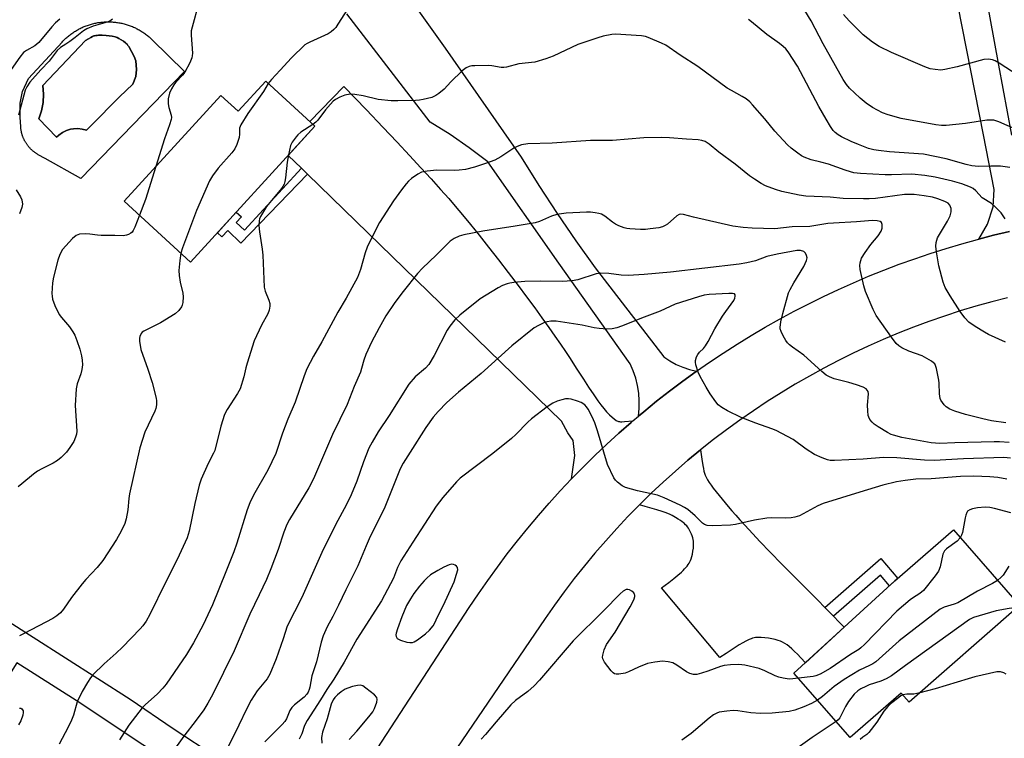
# Model space of a CAD drawing. Units: inches. Extents: x 1243770 to 1249770, y 573452 to 577452.
# Drawn here: x 1246948 to 1247244, y 577054 to 577271 of the extents above; entities that cross this region are included whole.
import ezdxf

# ---------------------------------------------------------------- set-up
doc = ezdxf.new("R2010")
doc.units = ezdxf.units.IN
doc.header["$MEASUREMENT"] = 0
for name, color, linetype in [('BLDG-Footprint', 5, 'Continuous'), ('CULTRL-Pad', 6, 'Continuous'), ('CULTRL-Swimming Pool in Ground', 4, 'Continuous'), ('TRANS-Driveway', 251, 'Continuous'), ('TRANS-Non Street Sidewalk', 7, 'Continuous'), ('TRANS-Road', 130, 'Continuous'), ('Undefined', 1, 'Continuous')]:
    doc.layers.add(name, color=color, linetype=linetype)

msp = doc.modelspace()

# ---------------------------------------------------------------- linework, layer by layer
at = {"layer": 'BLDG-Footprint'}
for points, elevation in [([(1247021.69, 577252.23), (1247036.51, 577238.67), (1246999.07, 577197.77), (1246979.04, 577216.11), (1247008.16, 577247.93), (1247013.38, 577243.15)], 729.62), ([(1247248.74, 577094.32), (1247215.51, 577065.27), (1247213.12, 577068), (1247197.77, 577054.58), (1247180.8, 577073.99), (1247211.23, 577101.75), (1247228.81, 577117.12)], 713.64)]:
    msp.add_lwpolyline(points, close=True, dxfattribs=dict(at, elevation=elevation))
at = {"layer": 'CULTRL-Pad'}
for points in [[(1246985.79, 577266.18, 0), (1246986.05, 577265.97, 0), (1246986.31, 577265.77, 0), (1246986.56, 577265.55, 0), (1246986.81, 577265.34, 0), (1246987.05, 577265.12, 0), (1246987.29, 577264.89, 0), (1246987.53, 577264.66, 0), (1246997.23, 577255.1, 0), (1246966.04, 577222.91, 0), (1246955.3, 577228.9, 0), (1246953.18, 577230.08, 0), (1246953.09, 577230.13, 0), (1246952.94, 577230.22, 0), (1246952.79, 577230.32, 0), (1246952.63, 577230.41, 0), (1246952.48, 577230.51, 0), (1246952.33, 577230.61, 0), (1246952.19, 577230.71, 0), (1246952.04, 577230.82, 0), (1246951.9, 577230.93, 0), (1246951.76, 577231.04, 0), (1246951.62, 577231.15, 0), (1246951.48, 577231.27, 0), (1246951.35, 577231.39, 0), (1246951.21, 577231.51, 0), (1246951.08, 577231.63, 0), (1246950.95, 577231.76, 0), (1246950.83, 577231.88, 0), (1246950.7, 577232.01, 0), (1246950.58, 577232.15, 0), (1246950.46, 577232.28, 0), (1246950.34, 577232.42, 0), (1246950.23, 577232.55, 0), (1246950.11, 577232.69, 0), (1246950, 577232.84, 0), (1246949.9, 577232.98, 0), (1246949.79, 577233.13, 0), (1246949.69, 577233.27, 0), (1246949.59, 577233.42, 0), (1246949.49, 577233.57, 0), (1246949.4, 577233.73, 0), (1246949.3, 577233.88, 0), (1246949.22, 577234.04, 0), (1246949.13, 577234.19, 0), (1246949.04, 577234.35, 0), (1246948.96, 577234.51, 0), (1246948.89, 577234.67, 0), (1246948.81, 577234.84, 0), (1246948.74, 577235, 0), (1246948.67, 577235.17, 0), (1246948.6, 577235.34, 0), (1246948.54, 577235.5, 0), (1246948.48, 577235.67, 0), (1246948.42, 577235.84, 0), (1246948.36, 577236.01, 0), (1246948.31, 577236.19, 0), (1246948.26, 577236.36, 0), (1246948.21, 577236.53, 0), (1246948.17, 577236.71, 0), (1246948.13, 577236.88, 0), (1246948.1, 577237.06, 0), (1246948.06, 577237.24, 0), (1246948.03, 577237.41, 0), (1246948, 577237.59, 0), (1246947.98, 577237.77, 0), (1246947.96, 577237.95, 0), (1246947.94, 577238.13, 0), (1246947.93, 577238.31, 0), (1246947.91, 577238.48, 0), (1246947.74, 577241.4, 0), (1246947.75, 577245.62, 0), (1246948.46, 577249.14, 0), (1246950.22, 577253.01, 0), (1246960.36, 577264.01, 0), (1246960.56, 577264.23, 0), (1246960.79, 577264.47, 0), (1246961.03, 577264.7, 0), (1246961.26, 577264.93, 0), (1246961.51, 577265.15, 0), (1246961.75, 577265.37, 0), (1246962, 577265.59, 0), (1246962.25, 577265.8, 0), (1246962.51, 577266.01, 0), (1246962.77, 577266.21, 0), (1246963.03, 577266.41, 0), (1246963.3, 577266.6, 0), (1246963.57, 577266.79, 0), (1246963.85, 577266.98, 0), (1246964.12, 577267.16, 0), (1246964.4, 577267.33, 0), (1246964.69, 577267.5, 0), (1246964.97, 577267.66, 0), (1246965.26, 577267.82, 0), (1246965.55, 577267.98, 0), (1246965.85, 577268.13, 0), (1246966.14, 577268.27, 0), (1246966.44, 577268.41, 0), (1246966.74, 577268.54, 0), (1246967.05, 577268.67, 0), (1246967.35, 577268.8, 0), (1246967.66, 577268.91, 0), (1246967.97, 577269.03, 0), (1246968.29, 577269.13, 0), (1246968.6, 577269.23, 0), (1246968.91, 577269.33, 0), (1246969.23, 577269.42, 0), (1246969.55, 577269.51, 0), (1246969.87, 577269.58, 0), (1246970.19, 577269.66, 0), (1246970.52, 577269.73, 0), (1246970.84, 577269.79, 0), (1246971.17, 577269.85, 0), (1246971.49, 577269.9, 0), (1246971.82, 577269.94, 0), (1246972.15, 577269.98, 0), (1246972.47, 577270.02, 0), (1246972.8, 577270.04, 0), (1246973.13, 577270.07, 0), (1246973.46, 577270.08, 0), (1246973.79, 577270.1, 0), (1246974.12, 577270.1, 0), (1246974.45, 577270.1, 0), (1246974.78, 577270.09, 0), (1246975.11, 577270.08, 0), (1246975.44, 577270.06, 0), (1246975.77, 577270.04, 0), (1246976.1, 577270.01, 0), (1246976.42, 577269.98, 0), (1246976.75, 577269.94, 0), (1246977.08, 577269.89, 0), (1246977.4, 577269.84, 0), (1246977.73, 577269.78, 0), (1246978.05, 577269.72, 0), (1246978.38, 577269.65, 0), (1246978.7, 577269.57, 0), (1246979.02, 577269.49, 0), (1246979.34, 577269.41, 0), (1246979.65, 577269.31, 0), (1246979.97, 577269.22, 0), (1246980.28, 577269.12, 0), (1246980.59, 577269.01, 0), (1246980.9, 577268.9, 0), (1246981.21, 577268.78, 0), (1246981.52, 577268.65, 0), (1246981.82, 577268.52, 0), (1246982.12, 577268.39, 0), (1246982.42, 577268.25, 0), (1246982.72, 577268.1, 0), (1246983.01, 577267.95, 0), (1246983.3, 577267.8, 0), (1246983.59, 577267.64, 0), (1246983.88, 577267.47, 0), (1246984.16, 577267.3, 0), (1246984.44, 577267.13, 0), (1246984.72, 577266.95, 0), (1246984.99, 577266.76, 0), (1246985.26, 577266.57, 0), (1246985.53, 577266.38, 0)], [(1246972.46, 577242.21, 0), (1246974.27, 577244.08, 0), (1246977.66, 577247.48, 0), (1246981.71, 577251.35, 0), (1246982.59, 577253.64, 0), (1246982.77, 577255.75, 0), (1246982.59, 577258.39, 0), (1246982.05, 577259.66, 0), (1246980.43, 577262.66, 0), (1246980.18, 577263.01, 0), (1246979.91, 577263.33, 0), (1246979.65, 577263.61, 0), (1246979.44, 577263.8, 0), (1246978.81, 577264.27, 0), (1246978.14, 577264.72, 0), (1246977.45, 577265.12, 0), (1246976.94, 577265.36, 0), (1246976.31, 577265.56, 0), (1246975.44, 577265.75, 0), (1246974.55, 577265.89, 0), (1246973.67, 577265.98, 0), (1246972.38, 577266.04, 0), (1246971.37, 577266.03, 0), (1246970.93, 577266.01, 0), (1246970.53, 577265.96, 0), (1246970.16, 577265.9, 0), (1246969.93, 577265.83, 0), (1246969.47, 577265.64, 0), (1246968.97, 577265.38, 0), (1246968.32, 577265, 0), (1246967.43, 577264.43, 0), (1246954.59, 577250.96, 0), (1246954.53, 577250.9, 0), (1246954.76, 577248.35, 0), (1246954.63, 577245.8, 0), (1246954.15, 577243.29, 0), (1246953.31, 577240.88, 0), (1246958.71, 577235.37, 0), (1246959.37, 577235.97, 0), (1246960.46, 577236.74, 0), (1246961.65, 577237.33, 0), (1246962.92, 577237.73, 0), (1246963.8, 577237.88, 0), (1246965.13, 577237.95, 0), (1246966.45, 577237.81, 0), (1246967.74, 577237.46, 0)]]:
    msp.add_polyline3d(points, close=True, dxfattribs=at)
at = {"layer": 'CULTRL-Swimming Pool in Ground'}
msp.add_lwpolyline([(1246972.46, 577242.21), (1246967.74, 577237.46), (1246966.45, 577237.81), (1246965.13, 577237.95), (1246963.8, 577237.88), (1246962.92, 577237.73), (1246961.65, 577237.33), (1246960.46, 577236.74), (1246959.37, 577235.97), (1246958.71, 577235.37), (1246953.31, 577240.88), (1246954.15, 577243.29), (1246954.63, 577245.8), (1246954.76, 577248.35), (1246954.53, 577250.9), (1246954.59, 577250.96), (1246967.43, 577264.43), (1246968.32, 577265), (1246968.97, 577265.38), (1246969.47, 577265.64), (1246969.93, 577265.83), (1246970.16, 577265.9), (1246970.53, 577265.96), (1246970.93, 577266.01), (1246971.37, 577266.03), (1246972.38, 577266.04), (1246973.67, 577265.98), (1246974.55, 577265.89), (1246975.44, 577265.75), (1246976.31, 577265.56), (1246976.94, 577265.36), (1246977.45, 577265.12), (1246978.14, 577264.72), (1246978.81, 577264.27), (1246979.44, 577263.8), (1246979.65, 577263.61), (1246979.91, 577263.33), (1246980.18, 577263.01), (1246980.43, 577262.66), (1246982.05, 577259.66), (1246982.59, 577258.39), (1246982.77, 577255.75), (1246982.59, 577253.64), (1246981.71, 577251.35), (1246977.66, 577247.48), (1246974.27, 577244.08)], close=True, dxfattribs=at)
at = {"layer": 'TRANS-Driveway'}
for points in [[(1247132.31, 577149.93), (1247131.8, 577149.5), (1247128.08, 577146.23), (1247124.41, 577142.89), (1247120.81, 577139.48), (1247117.28, 577136.01), (1247113.81, 577132.46), (1247114.79, 577139.49), (1247114.27, 577144.04), (1247112.7, 577146.32), (1247110.77, 577149.82), (1247034.29, 577224.18), (1247032.42, 577226), (1247028.45, 577229.86), (1247036.51, 577238.67), (1247034.97, 577240.08), (1247045.2, 577250.66), (1247052.01, 577243.55), (1247056.95, 577238.38), (1247061.24, 577233.86), (1247064.98, 577229.88), (1247068.46, 577226.15), (1247071.56, 577222.78), (1247074.38, 577219.66), (1247076.83, 577216.89), (1247078.79, 577214.61), (1247080.97, 577212.01), (1247083.35, 577209.11), (1247086, 577205.83), (1247088.82, 577202.28), (1247091.78, 577198.48), (1247094.75, 577194.61), (1247097.71, 577190.7), (1247100.29, 577187.26), (1247102.71, 577183.97), (1247104.89, 577180.97), (1247106.96, 577178.08), (1247108.78, 577175.49), (1247110.49, 577173.04), (1247111.99, 577170.82), (1247113.36, 577168.75), (1247115.22, 577165.86), (1247117.36, 577162.51), (1247118.95, 577160.07), (1247120.48, 577157.77), (1247121.76, 577155.97), (1247122.66, 577154.79), (1247123.54, 577153.7), (1247124.38, 577152.71), (1247125.26, 577151.77), (1247126.01, 577151.04), (1247126.62, 577150.51), (1247127.2, 577150.1), (1247127.46, 577149.94), (1247127.71, 577149.83), (1247127.96, 577149.76), (1247128.24, 577149.71), (1247128.55, 577149.69), (1247128.98, 577149.68), (1247129.77, 577149.72)], [(1247190.14, 577093.79), (1247190.84, 577093.08), (1247192.7, 577091.15), (1247194.43, 577089.35), (1247195.93, 577087.79), (1247184.24, 577077.12), (1247182.88, 577078.59), (1247181.84, 577079.68), (1247181.01, 577080.5), (1247180.2, 577081.27), (1247179.4, 577081.96), (1247178.72, 577082.5), (1247178.04, 577082.96), (1247177.39, 577083.33), (1247176.75, 577083.6), (1247176, 577083.85), (1247175.15, 577084.07), (1247174.14, 577084.29), (1247173.1, 577084.47), (1247171.98, 577084.63), (1247170.95, 577084.72), (1247170.09, 577084.76), (1247169.67, 577084.74), (1247169.25, 577084.69), (1247168.83, 577084.61), (1247168.31, 577084.47), (1247167.88, 577084.33), (1247167.35, 577084.12), (1247166.9, 577083.92), (1247166.35, 577083.65), (1247165.41, 577083.13), (1247164.33, 577082.47), (1247160.39, 577079.89), (1247158.52, 577078.72), (1247140.93, 577099.71), (1247143.1, 577101.32), (1247144.58, 577102.46), (1247145.85, 577103.49), (1247146.91, 577104.43), (1247147.4, 577104.9), (1247147.85, 577105.37), (1247148.28, 577105.84), (1247148.59, 577106.21), (1247148.94, 577106.68), (1247149.19, 577107.05), (1247149.47, 577107.52), (1247149.65, 577107.89), (1247149.87, 577108.44), (1247150.06, 577109.1), (1247150.23, 577109.84), (1247150.39, 577110.74), (1247150.51, 577111.66), (1247150.57, 577112.43), (1247150.58, 577113.14), (1247150.55, 577113.76), (1247150.47, 577114.22), (1247150.33, 577114.74), (1247150.15, 577115.29), (1247149.93, 577115.86), (1247149.68, 577116.42), (1247149.36, 577117.06), (1247149.04, 577117.63), (1247148.77, 577118.03), (1247148.51, 577118.35), (1247148.18, 577118.68), (1247147.7, 577119.1), (1247147.17, 577119.51), (1247146.6, 577119.91), (1247145.9, 577120.36), (1247145.11, 577120.85), (1247144.15, 577121.41), (1247143.5, 577121.75), (1247142.79, 577122.07), (1247142.04, 577122.37), (1247141.15, 577122.69), (1247139.48, 577123.2), (1247135.95, 577124.19), (1247134.28, 577124.68), (1247137.82, 577128.14), (1247141.43, 577131.53), (1247145.12, 577134.84), (1247148.87, 577138.07), (1247152.69, 577141.22), (1247153.05, 577138.38), (1247153.35, 577136.47), (1247153.52, 577135.59), (1247153.69, 577134.85), (1247153.87, 577134.18), (1247154.05, 577133.64), (1247154.33, 577133), (1247154.75, 577132.22), (1247155.27, 577131.4), (1247155.86, 577130.55), (1247156.5, 577129.69), (1247157.35, 577128.61), (1247161.03, 577124.15), (1247162.1, 577122.88), (1247163.25, 577121.56), (1247164.54, 577120.1), (1247167.3, 577117.09), (1247170.54, 577113.64), (1247173.68, 577110.39), (1247177.17, 577106.83), (1247180.79, 577103.18), (1247188.03, 577095.93)]]:
    msp.add_lwpolyline(points, close=True, dxfattribs=at)
msp.add_lwpolyline([(1247024.86, 577025.75), (1246964.64, 577065.7), (1246946.68, 577077.1), (1246936.84, 577061.58), (1246906.35, 577080.85), (1246907.2, 577082.1), (1246916.58, 577096.2), (1246922.66, 577105.33), (1246930.52, 577099.54), (1246933.31, 577097.49), (1246943, 577090.37), (1246951.61, 577084.86), (1246980.83, 577066.16), (1246993.83, 577057.35), (1247006.94, 577048.72)], dxfattribs=at)
at = {"layer": 'TRANS-Non Street Sidewalk'}
for points in [[(1247034.29, 577224.18), (1247014.19, 577203.5), (1247010.29, 577207.3), (1247008.43, 577205.38), (1247007.17, 577206.61), (1247012.83, 577212.79), (1247014.4, 577211.36), (1247012.83, 577209.64), (1247015.34, 577207.35), (1247032.42, 577226)], [(1247192.7, 577091.15), (1247190.84, 577093.08), (1247190.14, 577093.79), (1247206.93, 577108.46), (1247212.12, 577102.52), (1247211.23, 577101.75), (1247209.62, 577100.28), (1247206.83, 577103.48)]]:
    msp.add_lwpolyline(points, close=True, dxfattribs=at)
at = {"layer": 'TRANS-Road'}
for points in [[(1247245.75, 577206.95), (1247240.93, 577205.81), (1247236.53, 577204.68), (1247239.07, 577209.13), (1247240.83, 577214.4), (1247241.12, 577219.66), (1247237.9, 577236.04), (1247230.3, 577274.82), (1247222.1, 577311.08), (1247214.63, 577341.17), (1247213.87, 577344.25), (1247210.94, 577356.08), (1247212.25, 577356.39), (1247209.35, 577368.92), (1247217.93, 577370.36), (1247228.3, 577323.37), (1247229.92, 577321.29), (1247233.84, 577319.91), (1247239.14, 577320.14), (1247243.65, 577320.52), (1247244.83, 577321.11)], [(1247246.34, 577310.78), (1247242.18, 577309.84), (1247238.15, 577307.02), (1247235.46, 577302.32), (1247234.79, 577297.76), (1247236.94, 577286.75), (1247242.45, 577257.06), (1247246.35, 577235.95)], [(1247066.19, 577275.49), (1247075.73, 577262.16), (1247098.66, 577229.32), (1247103.95, 577220.8), (1247109.44, 577212.41), (1247115.11, 577204.14), (1247120.97, 577196.01), (1247141.58, 577169.21), (1247143.38, 577167.99), (1247145.3, 577166.94), (1247147.3, 577166.07), (1247149.36, 577165.38), (1247151.49, 577164.89), (1247151.31, 577164.77), (1247147.3, 577161.87), (1247143.34, 577158.88), (1247139.43, 577155.83), (1247135.59, 577152.7), (1247133.96, 577151.32), (1247134.19, 577153.63), (1247134.22, 577155.95), (1247134.06, 577158.26), (1247133.69, 577160.55), (1247133.13, 577162.8), (1247132.37, 577164.99), (1247131.43, 577167.11), (1247109.97, 577197.4), (1247088.59, 577227.92), (1247082.99, 577232.16), (1247077.2, 577236.13), (1247071.24, 577239.85), (1247046.14, 577272.54)], [(1247042.87, 577032.22), (1247083, 577093.72), (1247085.74, 577097.85), (1247088.57, 577101.92), (1247091.47, 577105.94), (1247094.44, 577109.91), (1247097.49, 577113.82), (1247100.62, 577117.67), (1247103.81, 577121.46), (1247107.07, 577125.19), (1247110.41, 577128.86), (1247113.81, 577132.46), (1247117.28, 577136.01), (1247120.81, 577139.48), (1247124.41, 577142.89), (1247128.08, 577146.23), (1247131.8, 577149.5), (1247132.31, 577149.93), (1247133.96, 577151.32), (1247135.59, 577152.7), (1247139.43, 577155.83), (1247143.34, 577158.88), (1247147.3, 577161.87), (1247151.31, 577164.77), (1247151.49, 577164.89), (1247155.38, 577167.6), (1247159.5, 577170.36), (1247163.68, 577173.03), (1247167.9, 577175.63), (1247172.17, 577178.15), (1247176.49, 577180.59), (1247180.85, 577182.94), (1247185.26, 577185.21), (1247189.7, 577187.4), (1247194.19, 577189.51), (1247198.71, 577191.53), (1247203.28, 577193.47), (1247207.88, 577195.31), (1247212.51, 577197.08), (1247217.17, 577198.75), (1247221.87, 577200.34), (1247226.6, 577201.84), (1247231.35, 577203.26), (1247236.13, 577204.57), (1247236.53, 577204.68), (1247240.93, 577205.81), (1247245.75, 577206.95)], [(1247245.15, 577187.03), (1247240.35, 577185.8), (1247235.58, 577184.47), (1247230.84, 577183.04), (1247226.12, 577181.51), (1247221.45, 577179.89), (1247216.8, 577178.16), (1247212.2, 577176.34), (1247207.63, 577174.42), (1247203.11, 577172.41), (1247198.62, 577170.31), (1247194.18, 577168.11), (1247189.79, 577165.82), (1247185.45, 577163.43), (1247181.16, 577160.96), (1247176.92, 577158.4), (1247172.74, 577155.75), (1247168.61, 577153.01), (1247164.54, 577150.19), (1247160.53, 577147.28), (1247156.58, 577144.29), (1247152.69, 577141.22), (1247148.87, 577138.07), (1247145.12, 577134.84), (1247141.43, 577131.53), (1247137.82, 577128.14), (1247134.28, 577124.68), (1247130.81, 577121.15), (1247127.41, 577117.54), (1247124.09, 577113.87), (1247120.85, 577110.12), (1247117.69, 577106.31), (1247114.6, 577102.44), (1247111.6, 577098.5), (1247108.68, 577094.49), (1247105.85, 577090.43), (1247041.86, 576996.56)]]:
    msp.add_lwpolyline(points, dxfattribs=at)
at = {"layer": 'Undefined'}
for points, elevation in [([(1247001.78, 577276.65), (1246999.27, 577267.43), (1246999.2, 577266.05), (1246999.61, 577260.65), (1246999.57, 577259.81), (1246999.46, 577259.26), (1246998.79, 577257.7), (1246997.29, 577254.92), (1246996.62, 577254), (1246994.66, 577251.93), (1246993.97, 577251.08), (1246993.27, 577249.93), (1246992.73, 577248.58), (1246992.29, 577246.89), (1246992.27, 577245.45), (1246992.47, 577244.33), (1246993.25, 577242.03), (1246993.32, 577241.28), (1246993.26, 577240.73), (1246992.76, 577239.08), (1246991.23, 577234.89), (1246988.6, 577226.56)], 732), ([(1247247.54, 577237.77), (1247242.55, 577240.03), (1247241.04, 577240.45), (1247240.27, 577240.52), (1247238.87, 577240.45), (1247232.43, 577239.52), (1247226.63, 577238.93), (1247225.24, 577238.9), (1247223.5, 577239.12), (1247213.14, 577240.98), (1247209.14, 577242.07), (1247207.47, 577242.67), (1247204.46, 577244.27), (1247202.57, 577245.64), (1247200.75, 577247.14), (1247199.01, 577248.72), (1247197.53, 577250.15), (1247196.66, 577251.18), (1247195.64, 577252.74), (1247189.64, 577263.46), (1247186.02, 577270.36), (1247182.15, 577276.65)], 732), ([(1247046.28, 577273.89), (1247043.46, 577269.37), (1247042.77, 577268.41), (1247042.22, 577267.82), (1247041.42, 577267.1), (1247040.51, 577266.48), (1247034.95, 577264.02), (1247034.2, 577263.62), (1247033.49, 577263.12), (1247029.44, 577259.29), (1247026.09, 577255.54), (1247023.46, 577252.73), (1247022.47, 577251.52)], 730), ([(1246959.64, 577270.9), (1246958.42, 577269.79), (1246957.27, 577268.54), (1246953.35, 577263.91), (1246952.12, 577262.91), (1246949.64, 577261.49), (1246948.75, 577260.82), (1246947.66, 577259.48), (1246944.3, 577254.7)], 736), ([(1246975.59, 577270.94), (1246974.7, 577270.31), (1246973.94, 577269.95), (1246969.72, 577268.81), (1246967.82, 577268), (1246966.83, 577267.38), (1246964.33, 577265.36), (1246962.71, 577264.17), (1246961.52, 577263.38), (1246959.84, 577262.41), (1246958.89, 577261.49), (1246956.46, 577258.28), (1246953.95, 577255.67), (1246950.68, 577251.96), (1246949.73, 577250.56), (1246949.26, 577249.55), (1246947.23, 577242.01)], 734), ([(1247245.83, 577226.24), (1247243.03, 577226.59), (1247240.13, 577226.68), (1247236.36, 577226.58), (1247234.4, 577226.76), (1247232.68, 577227.15), (1247226.63, 577228.85), (1247219.82, 577230.23), (1247209.53, 577231), (1247206.27, 577231.33), (1247204.89, 577231.57), (1247203.3, 577232), (1247200.24, 577233.12), (1247198.06, 577234.02), (1247195.1, 577235.42), (1247194.1, 577236.02), (1247193.23, 577236.74), (1247192.65, 577237.37), (1247191.83, 577238.56), (1247190.46, 577240.8), (1247188.33, 577244.65), (1247181.91, 577256.79), (1247179.03, 577261.09), (1247178.33, 577261.93), (1247177.58, 577262.67), (1247176.48, 577263.56), (1247172.62, 577266.28), (1247168.03, 577270.12), (1247167.13, 577270.8)], 730), ([(1247254.05, 577250.23), (1247242.64, 577257.61), (1247241.37, 577258.35), (1247240.56, 577258.69), (1247239.41, 577258.9), (1247238.01, 577258.74), (1247229.99, 577256.54), (1247226.21, 577255.7), (1247225.04, 577255.59), (1247223.29, 577255.71), (1247221.85, 577255.96), (1247220.23, 577256.54), (1247210.15, 577260.85), (1247206.45, 577262.68), (1247204.48, 577264.02), (1247201.65, 577266.22), (1247197.38, 577270.4), (1247195.71, 577272.29)], 734), ([(1247244.4, 577210.81), (1247243.2, 577212.57), (1247241.37, 577214.43), (1247240.26, 577215.37), (1247237.52, 577217.15), (1247235.59, 577219.2), (1247234.73, 577219.88), (1247234.01, 577220.3), (1247231.32, 577221.3), (1247228.55, 577222.16), (1247223.34, 577223.33), (1247220.24, 577223.86), (1247216.31, 577224.18), (1247210.19, 577223.98), (1247208.25, 577223.98), (1247200.81, 577224.43), (1247198.87, 577224.66), (1247197.81, 577224.91), (1247196.18, 577225.41), (1247191.17, 577227.24), (1247188.9, 577227.89), (1247185.99, 577228.58), (1247183.86, 577229.34), (1247183.11, 577229.72), (1247181.94, 577230.52), (1247179.92, 577232.09), (1247178.85, 577233.07), (1247175.05, 577237.14), (1247171.98, 577240.87), (1247168.31, 577245.15), (1247167.48, 577246), (1247166.4, 577246.88), (1247165.22, 577247.66), (1247161.95, 577249.42), (1247160.7, 577250.17), (1247151.84, 577256.66), (1247146.49, 577260.07), (1247142.24, 577263.02), (1247140.94, 577263.69), (1247136.89, 577265.41), (1247136.06, 577265.67), (1247134.92, 577265.85), (1247127.03, 577266.36), (1247125.9, 577266.26), (1247123.38, 577265.8), (1247121.68, 577265.32), (1247115.73, 577263.23), (1247108.25, 577259.79), (1247106.08, 577258.95), (1247102.76, 577258), (1247097.91, 577257.48), (1247094.2, 577256.41), (1247093.38, 577256.31), (1247092.56, 577256.34), (1247089.82, 577256.82), (1247088.69, 577256.93), (1247084.64, 577256.87), (1247083.79, 577256.81), (1247082.98, 577256.65), (1247082.03, 577256.23), (1247080.87, 577255.32), (1247077.41, 577252.02), (1247075.4, 577249.8), (1247073.86, 577248.47), (1247072.92, 577247.91), (1247071.69, 577247.35), (1247069.16, 577246.68), (1247068.01, 577246.5), (1247066.83, 577246.43), (1247061.51, 577246.29), (1247059.47, 577246.33), (1247055.52, 577246.71), (1247051.05, 577247.8), (1247048.52, 577248.26), (1247047.15, 577248.3), (1247045.55, 577248.06), (1247043.97, 577247.41), (1247042.71, 577246.69), (1247042.03, 577246.16), (1247041.23, 577245.35), (1247039.73, 577243.61), (1247037.36, 577240.46), (1247036.74, 577239.86), (1247035.91, 577239.22)], 728), ([(1247022.47, 577251.52), (1247021, 577249.13), (1247016.33, 577242.51), (1247014.16, 577239.12), (1247013.83, 577238.11), (1247013.82, 577236.32), (1247013.68, 577235.3), (1247012.95, 577233.15), (1247012.34, 577231.87), (1247011.45, 577230.7), (1247007.33, 577226.04), (1247005.67, 577223.71), (1247004.76, 577222.25), (1247000.83, 577213.25), (1246996.59, 577202.07), (1246996.11, 577200.48)], 730), ([(1247035.91, 577239.22), (1247032.3, 577236.85), (1247031.41, 577236.09), (1247030.84, 577235.46), (1247029.7, 577233.84), (1247029.19, 577232.86), (1247028.57, 577230)], 728), ([(1247244.49, 577173.64), (1247239.44, 577175.96), (1247238.15, 577176.63), (1247235.36, 577178.31), (1247233.48, 577179.69), (1247232.29, 577180.96), (1247230.89, 577182.83), (1247227.84, 577187.55), (1247226.38, 577190.08), (1247225.77, 577191.75), (1247224.41, 577196.63), (1247223.69, 577200.88), (1247223.5, 577202.58), (1247223.61, 577203.69), (1247224.04, 577205.02), (1247227.09, 577210.06), (1247227.8, 577211.71), (1247228.14, 577212.84), (1247228.2, 577213.39), (1247228.13, 577213.91), (1247227.73, 577214.87), (1247227.21, 577215.45), (1247226.27, 577215.99), (1247224.16, 577216.83), (1247222.53, 577217.29), (1247220.04, 577217.74), (1247217, 577218.08), (1247215.36, 577218.15), (1247214.14, 577218.1), (1247205.33, 577216.88), (1247203.44, 577216.75), (1247201.75, 577216.75), (1247195.64, 577216.94), (1247191.72, 577217.31), (1247186.86, 577217.47), (1247184.33, 577217.64), (1247182.34, 577217.94), (1247177.19, 577218.98), (1247175.22, 577219.58), (1247172.19, 577220.75), (1247170.9, 577221.45), (1247168.89, 577222.71), (1247167.45, 577223.73), (1247163.11, 577227.24), (1247158.22, 577230.83), (1247155.24, 577233.28), (1247154.06, 577234.03), (1247153.1, 577234.41), (1247151.98, 577234.61), (1247148.44, 577234.8), (1247143.27, 577235.21), (1247141.03, 577235.26), (1247135.62, 577235.18), (1247126.19, 577234.34), (1247119.55, 577234.33), (1247107.99, 577233.6), (1247100.67, 577233.41), (1247098.74, 577233.01), (1247097.41, 577232.57), (1247096.41, 577232.02), (1247092.5, 577229.47), (1247090.68, 577228.45), (1247087.91, 577227.41), (1247084.56, 577226.34), (1247081.83, 577225.68), (1247079.95, 577225.42), (1247078.53, 577225.36), (1247073.22, 577225.43), (1247070.28, 577225.16), (1247068.57, 577224.81), (1247067.55, 577224.26), (1247065.63, 577222.89), (1247064.73, 577222.13), (1247063.98, 577221.32), (1247062.59, 577219.55), (1247060.17, 577216.21), (1247055.96, 577209.67), (1247054.83, 577207.58), (1247052.24, 577202.26), (1247051.68, 577200.59), (1247050.28, 577195.49), (1247049.3, 577193.15), (1247045.94, 577186.91), (1247043.43, 577182.7), (1247038.62, 577173.73), (1247036.13, 577169.46), (1247034.11, 577165.66), (1247033.26, 577163.54), (1247030.57, 577155.58), (1247028.4, 577150.42), (1247026.77, 577146.29), (1247024.73, 577140.14), (1247022.32, 577135.08), (1247017.99, 577127.56), (1247016.86, 577125.28), (1247016.06, 577123.16), (1247012.95, 577113.1), (1247012.04, 577110.49), (1247009.68, 577104.47), (1247005.66, 577094.59), (1247002.81, 577088.54), (1246999.91, 577083.12), (1246997.81, 577079.6), (1246991.66, 577070.66), (1246990.73, 577069.46), (1246989.1, 577067.74), (1246988.14, 577066.83), (1246985.45, 577064.58), (1246984.44, 577063.51), (1246980.45, 577058.33), (1246977.7, 577053.86)], 726), ([(1247028.57, 577230), (1247028.16, 577227.82), (1247027.67, 577223.09), (1247027.46, 577222), (1247027.22, 577221.23), (1247026.84, 577220.52), (1247026.4, 577219.91), (1247021.92, 577214.45), (1247020.14, 577211.51), (1247019.8, 577210.74), (1247019.67, 577210.21), (1247019.64, 577208.82), (1247019.8, 577206.84), (1247020.64, 577201.6), (1247020.85, 577199.84), (1247021.27, 577190.17), (1247021.53, 577188.95), (1247022.61, 577186.33), (1247022.95, 577185.28), (1247022.98, 577184.44), (1247022.75, 577183.31), (1247022.35, 577182.22), (1247020.4, 577178.74), (1247018.18, 577174.07), (1247016.08, 577167.34), (1247015.7, 577165.92), (1247015.14, 577163.24), (1247013.99, 577159.64), (1247013.24, 577158.15), (1247010.13, 577153.35), (1247009.29, 577151.83), (1247008.17, 577148.38), (1247006.33, 577141.03), (1247006, 577140.24), (1247004.33, 577137.08), (1247002.24, 577132.42), (1247001.69, 577130.6), (1247000.37, 577125.09), (1246998.64, 577116.75), (1246997.99, 577114.72), (1246995.03, 577108.23), (1246991.53, 577101.28), (1246986.82, 577091.62), (1246985.65, 577089.6), (1246984.63, 577088.23), (1246983.86, 577087.34), (1246978.53, 577081.85), (1246976.69, 577080.05), (1246973.05, 577076.8), (1246969.66, 577073.52), (1246968.95, 577072.61), (1246967.98, 577071.16), (1246966.38, 577068.44), (1246964.95, 577065.39), (1246963.78, 577061.38), (1246963.16, 577059.8), (1246962.19, 577057.75), (1246959.47, 577052.64)], 728), ([(1246988.6, 577226.56), (1246985.44, 577216.56), (1246983.66, 577211.88)], 732), ([(1246946.54, 577219.52), (1246947.8, 577217.45), (1246948.25, 577216.48), (1246948.43, 577215.22), (1246948.26, 577214.16), (1246947.53, 577212.29)], 734), ([(1246983.66, 577211.88), (1246982.3, 577208.29), (1246981.8, 577207.25), (1246981.48, 577206.8), (1246981.07, 577206.43), (1246980.33, 577206.02), (1246979.8, 577205.82), (1246978.73, 577205.69), (1246976.23, 577205.8), (1246972.17, 577205.74), (1246971.02, 577205.84), (1246968.73, 577206.2), (1246967.31, 577206.25), (1246965.65, 577206.13), (1246965.13, 577206), (1246964.64, 577205.77), (1246963.54, 577204.82), (1246960.5, 577201.5), (1246959.64, 577199.99), (1246959.03, 577198.35), (1246957.79, 577193.22), (1246957.46, 577191.5), (1246957.26, 577188.31), (1246957.32, 577187.45), (1246957.48, 577186.61), (1246958.21, 577184.67), (1246959.47, 577181.99), (1246960.14, 577181.06), (1246962.6, 577178.24), (1246963.6, 577176.79), (1246964.17, 577175.77), (1246964.82, 577174.1), (1246965.68, 577171.54), (1246966.19, 577169.51), (1246966.41, 577168.18), (1246966.46, 577166.79), (1246966.32, 577165.46), (1246965.96, 577164.14), (1246964.91, 577161.05), (1246964.64, 577159.6), (1246964.34, 577154.54), (1246964.76, 577146.8), (1246964.65, 577145.92), (1246964.44, 577145.07), (1246963.86, 577143.71), (1246962.73, 577141.95), (1246961.65, 577140.53), (1246960.05, 577138.9), (1246958.97, 577137.98), (1246957.7, 577137.25), (1246954.26, 577135.53), (1246952.98, 577134.77), (1246951.78, 577133.91), (1246948.25, 577130.94), (1246947.1, 577130.11)], 732), ([(1247244.66, 577149.36), (1247240.28, 577149.97), (1247237.69, 577150.56), (1247232.44, 577151.91), (1247229.28, 577152.83), (1247227.77, 577153.48), (1247226.64, 577154.2), (1247226.03, 577154.8), (1247225.49, 577155.47), (1247225.05, 577156.19), (1247224.85, 577156.71), (1247224.64, 577158.11), (1247224.53, 577161.33), (1247224.44, 577162.22), (1247223.74, 577165.75), (1247223.48, 577166.58), (1247223.22, 577167.07), (1247222.86, 577167.46), (1247222.19, 577167.94), (1247219.43, 577169.48), (1247215.44, 577170.95), (1247213.28, 577171.89), (1247212.38, 577172.52), (1247211.6, 577173.27), (1247210.17, 577175.1), (1247205.58, 577181.63), (1247204.66, 577183.47), (1247202.34, 577188.9), (1247201.85, 577190.61), (1247200.74, 577195.55), (1247200.62, 577196.7), (1247200.72, 577197.54), (1247201.16, 577198.9), (1247202.2, 577200.65), (1247203.92, 577203.04), (1247206.18, 577205.65), (1247207.11, 577207.11), (1247207.34, 577207.93), (1247207.36, 577209.03), (1247207.12, 577209.7), (1247206.78, 577209.94), (1247205.83, 577210.19), (1247204.47, 577210.28), (1247199.63, 577209.85), (1247192.66, 577209.52), (1247190.96, 577209.34), (1247185.57, 577208.51), (1247180.25, 577208.37), (1247175, 577207.79), (1247168.17, 577207.95), (1247165.55, 577208.14), (1247162.41, 577208.55), (1247150.55, 577211.23), (1247147.53, 577212.09), (1247146.76, 577212.19), (1247146.22, 577212.09), (1247145.5, 577211.71), (1247142.75, 577209.22), (1247142.03, 577208.73), (1247141.24, 577208.35), (1247140.12, 577208.09), (1247137.53, 577207.74), (1247136.09, 577207.59), (1247134.61, 577207.58), (1247131.35, 577207.74), (1247130.47, 577207.86), (1247129.66, 577208.08), (1247128.08, 577208.67), (1247127.06, 577209.16), (1247126.11, 577209.81), (1247123.81, 577211.6), (1247122.83, 577212.18), (1247122.03, 577212.43), (1247120.91, 577212.63), (1247119.48, 577212.78), (1247118.35, 577212.78), (1247112.2, 577212.44), (1247109.38, 577212.13), (1247107.78, 577211.61), (1247104.19, 577209.97), (1247102.86, 577209.53), (1247096.84, 577208.52), (1247087.05, 577207.09), (1247081.39, 577205.93), (1247080, 577205.56), (1247078.47, 577204.81), (1247077.27, 577204.04), (1247076.6, 577203.5), (1247073.04, 577199.79), (1247068.93, 577195.96), (1247067.36, 577194.34), (1247063.05, 577188.88), (1247060.6, 577185.57), (1247057.92, 577181.56), (1247055.86, 577177.96), (1247053.56, 577173.61), (1247051.8, 577169.88), (1247051.2, 577168.21), (1247050.57, 577165.72), (1247050.22, 577164.64), (1247048.32, 577160.25), (1247046.18, 577154.91), (1247041.79, 577145.83), (1247036.05, 577132.47), (1247034.68, 577129.81), (1247028.85, 577120.22), (1247028.08, 577118.78), (1247027.17, 577116.41), (1247025.45, 577111.18), (1247023.24, 577105.41), (1247021.92, 577102.21), (1247019.75, 577097.54), (1247016.9, 577091.7), (1247012.18, 577080.66), (1247005.74, 577067.66), (1247004.23, 577064.9), (1247003.03, 577062.94), (1247000.76, 577059.79), (1246997.03, 577054.99), (1246993.23, 577049.7)], 724), ([(1246996.11, 577200.48), (1246995.78, 577198.2), (1246995.53, 577195.22), (1246995.63, 577193.75), (1246995.91, 577191.7), (1246996.69, 577188.42), (1246996.87, 577187.27), (1246996.74, 577185.63), (1246996.54, 577184.83), (1246996.32, 577184.32), (1246995.49, 577183.15), (1246994.38, 577182.19), (1246990.05, 577179.5), (1246984.97, 577176.95), (1246984.5, 577176.63), (1246984.15, 577176.25), (1246983.74, 577175.38), (1246983.68, 577174.84), (1246983.71, 577173.99), (1246984.11, 577171.41), (1246986.19, 577165.56), (1246987.44, 577161.48), (1246988.67, 577156.78), (1246988.81, 577155.94), (1246988.79, 577154.8), (1246988.61, 577153.68), (1246988.34, 577152.9), (1246985.3, 577146.51), (1246983.75, 577141.83), (1246980.71, 577127.95), (1246980.48, 577126.55), (1246980.12, 577123.13), (1246979.65, 577120.41), (1246979.23, 577119.07), (1246978.2, 577116.72), (1246976.75, 577114.24), (1246972.61, 577107.87), (1246970.96, 577105.81), (1246967.51, 577102.16), (1246966.37, 577100.84), (1246963.2, 577096.76), (1246960.79, 577093.22), (1246959.87, 577092.16), (1246958.79, 577091.26), (1246957.61, 577090.45), (1246948.92, 577085.89), (1246947.58, 577085.26)], 730), ([(1247245.61, 577143.43), (1247242.67, 577143.61), (1247241.06, 577143.62), (1247229.27, 577143.38), (1247224.76, 577143.16), (1247223.39, 577143.21), (1247222.11, 577143.37), (1247213.33, 577144.94), (1247210.83, 577145.59), (1247210.03, 577145.89), (1247208.97, 577146.44), (1247206.15, 577148.15), (1247204.92, 577148.99), (1247204.33, 577149.55), (1247203.69, 577150.39), (1247203.34, 577151.08), (1247203.19, 577151.6), (1247203.02, 577152.97), (1247202.96, 577154.64), (1247203.28, 577158.04), (1247203.12, 577158.8), (1247202.57, 577159.56), (1247201.64, 577160.12), (1247199.66, 577160.81), (1247197.36, 577161.49), (1247192.86, 577162.62), (1247191.5, 577163.16), (1247190.5, 577163.72), (1247189.17, 577164.82), (1247183.75, 577169.75), (1247180.32, 577172.13), (1247179.44, 577172.85), (1247178.88, 577173.43), (1247178.38, 577174.1), (1247177.53, 577175.57), (1247176.91, 577176.84), (1247176.67, 577177.62), (1247176.63, 577178.06), (1247176.84, 577179.74), (1247177.44, 577182.29), (1247179.18, 577188.52), (1247179.64, 577189.54), (1247180.73, 577191.5), (1247183.76, 577196.41), (1247184.62, 577198.21), (1247184.73, 577198.99), (1247184.58, 577199.74), (1247184.27, 577200.43), (1247183.76, 577200.94), (1247182.76, 577201.24), (1247181.62, 577201.25), (1247175.77, 577200.17), (1247172.62, 577199.42), (1247169.18, 577198.17), (1247166.57, 577197.53), (1247164.34, 577197.12), (1247143.6, 577194.76), (1247135.65, 577194.04), (1247130.87, 577193.72), (1247128.74, 577193.82), (1247125, 577194.35), (1247122.66, 577194.44), (1247121.23, 577194.19), (1247115.67, 577192.46), (1247114.02, 577192.1), (1247110.98, 577191.94), (1247104.49, 577192.02), (1247099.69, 577191.86), (1247096.41, 577191.62), (1247095.24, 577191.45), (1247094.39, 577191.22), (1247093.03, 577190.69), (1247091.71, 577190.02), (1247086.31, 577186.7), (1247080.13, 577181.78), (1247078.67, 577180.39), (1247077.1, 577178.41), (1247076.31, 577177.24), (1247072.39, 577169.67), (1247070.78, 577166.88), (1247069.86, 577165.84), (1247066.69, 577163.25), (1247064.8, 577160.98), (1247058.85, 577151.55), (1247055.53, 577146.61), (1247053.71, 577143.55), (1247052.79, 577141.71), (1247051.18, 577137.6), (1247049.17, 577131.74), (1247047.44, 577127.69), (1247046.06, 577124.81), (1247042.73, 577118.68), (1247038.55, 577110.34), (1247032.52, 577096.8), (1247028.2, 577088.08), (1247026.98, 577084.36), (1247024.84, 577078.28), (1247022.98, 577073.64), (1247022.13, 577072.27), (1247019.15, 577068.62), (1247017.3, 577065.84), (1247015.88, 577063.15), (1247013.58, 577058.31), (1247009.65, 577050.4)], 722), ([(1247246.01, 577138.72), (1247244.04, 577138.95), (1247231.87, 577138.54), (1247223, 577138.03), (1247220.11, 577138.12), (1247211.75, 577138.82), (1247207.75, 577138.94), (1247201.63, 577138.41), (1247193.06, 577137.97), (1247191.73, 577138.03), (1247190.92, 577138.23), (1247189.33, 577138.79), (1247186.98, 577139.83), (1247184.44, 577141.4), (1247180.6, 577144.29), (1247175.47, 577147.03), (1247174.15, 577147.59), (1247169.28, 577149.26), (1247164.94, 577150.95), (1247160.79, 577152.94), (1247159.08, 577153.95), (1247158, 577154.82), (1247157.23, 577155.65), (1247155.57, 577158.06), (1247154.36, 577160.05), (1247152.56, 577163.34), (1247151.94, 577164.63), (1247151.25, 577166.79), (1247151.11, 577167.6), (1247151.12, 577168.15), (1247151.41, 577169.22), (1247151.8, 577169.97), (1247152.34, 577170.59), (1247153.54, 577171.74), (1247154.2, 577172.53), (1247154.96, 577173.8), (1247157.01, 577177.65), (1247159.31, 577181.48), (1247160.26, 577182.92), (1247162.64, 577186.15), (1247162.95, 577186.86), (1247163.09, 577187.53), (1247163.05, 577187.9), (1247162.85, 577188.16), (1247162.24, 577188.32), (1247161.19, 577188.34), (1247155.24, 577187.97), (1247153.77, 577187.78), (1247152.06, 577187.33), (1247145.02, 577185.07), (1247140.49, 577183), (1247135.68, 577181.21), (1247128.83, 577178.43), (1247127.48, 577177.96), (1247126.09, 577177.66), (1247124.4, 577177.52), (1247122.09, 577177.75), (1247120.65, 577177.98), (1247116.98, 577178.76), (1247109.15, 577179.93), (1247107.52, 577179.94), (1247106.46, 577179.76), (1247105.66, 577179.53), (1247103.82, 577178.69), (1247102.58, 577177.92), (1247095.83, 577172.58), (1247086.57, 577164.19), (1247079.78, 577158.58), (1247076.28, 577155.46), (1247073.61, 577152.81), (1247072.13, 577151.05), (1247069.94, 577147.99), (1247065.15, 577140.55), (1247063.1, 577137.25), (1247062.14, 577135.51), (1247057.52, 577123.99), (1247056.13, 577121.05), (1247053.81, 577116.54), (1247052.83, 577114.46), (1247051.9, 577112.35), (1247049.48, 577106.33), (1247045.83, 577099.04), (1247043.66, 577094.48), (1247041.9, 577091), (1247040.21, 577087.89), (1247039.04, 577085.26), (1247038.39, 577083.34), (1247036.94, 577077.36), (1247035.63, 577073.22), (1247034.97, 577069.8), (1247034.77, 577069.03), (1247034.47, 577068.29), (1247034.04, 577067.62), (1247033.29, 577066.8), (1247030.37, 577064.44), (1247029.56, 577063.66), (1247028.98, 577062.78), (1247027.94, 577060.27), (1247027.42, 577059.39), (1247026.64, 577058.52), (1247021.4, 577053.32)], 720), ([(1247244.93, 577132.38), (1247242.24, 577132.93), (1247239.82, 577133.13), (1247235.01, 577133.27), (1247230.96, 577133.16), (1247222.15, 577132.54), (1247217.52, 577132.35), (1247214.26, 577132.03), (1247211.68, 577131.62), (1247207.56, 577130.54), (1247200.68, 577128.49), (1247189.63, 577125.04), (1247188, 577124.36), (1247182.48, 577121.4), (1247181.08, 577120.9), (1247179.92, 577120.75), (1247178.14, 577120.66), (1247174.05, 577120.71), (1247172.61, 577120.61), (1247168.91, 577120.05), (1247163.18, 577118.76), (1247161.73, 577118.52), (1247156.35, 577118.33), (1247154.61, 577118.43), (1247153.87, 577118.73), (1247153.22, 577119.19), (1247152.42, 577119.91), (1247151.02, 577121.38), (1247148.79, 577123.22), (1247147.83, 577123.87), (1247146.52, 577124.54), (1247141.74, 577126.76), (1247139.69, 577127.54), (1247133.67, 577128.88), (1247130.08, 577129.9), (1247129.06, 577130.41), (1247127.66, 577131.48), (1247127.05, 577132.1), (1247126.57, 577132.83), (1247124.64, 577136.84), (1247121.6, 577146.9), (1247120.8, 577149.34), (1247120.04, 577151.19), (1247118.83, 577153.48), (1247118.34, 577154.16), (1247117.78, 577154.74), (1247116.69, 577155.51), (1247115.62, 577155.92), (1247113.68, 577156.46), (1247112.85, 577156.6), (1247112.01, 577156.56), (1247110.88, 577156.31), (1247109.48, 577155.87), (1247108.17, 577155.25), (1247106.46, 577154.13), (1247101.75, 577150.56), (1247100.68, 577149.58), (1247097.07, 577145.81), (1247095.77, 577144.62), (1247090.13, 577140.1), (1247080.31, 577132.73), (1247079.2, 577131.6), (1247074.99, 577126.87), (1247073.05, 577124.29), (1247065.96, 577113.47), (1247062.38, 577107.82), (1247061.34, 577105.81), (1247060.16, 577102.59), (1247056.54, 577095.76), (1247049.11, 577084.19), (1247045.28, 577077.26), (1247042.22, 577072.15), (1247040.11, 577069.06), (1247038.23, 577065.94), (1247034.18, 577059.73), (1247033.42, 577058.27), (1247032.53, 577055.74), (1247031.79, 577054.14)], 718), ([(1247246.12, 577122.29), (1247241.25, 577123.56), (1247239.81, 577123.86), (1247238.38, 577123.94), (1247236.06, 577123.71), (1247234.59, 577123.44), (1247233.77, 577123.19), (1247233.12, 577122.74), (1247232.82, 577122.32), (1247232.53, 577121.55), (1247232.33, 577120.71), (1247231.53, 577116.31), (1247231.28, 577115.48), (1247230.91, 577114.71)], 716), ([(1247230.91, 577114.71), (1247229.96, 577113.74), (1247226.71, 577111.37), (1247226.12, 577110.78), (1247225.68, 577109.76), (1247224.85, 577106.03), (1247224.35, 577104.68), (1247223.34, 577103.25), (1247219.8, 577098.88), (1247218.76, 577097.95), (1247216.49, 577096.6), (1247215.77, 577096.09), (1247211.77, 577092.65), (1247202.05, 577082.61), (1247200.98, 577081.59), (1247200.31, 577081.11), (1247197.84, 577079.61), (1247191.71, 577075.36), (1247188.69, 577073.71), (1247187.4, 577073.15), (1247186.62, 577072.94), (1247182.12, 577072.47)], 716), ([(1247245.54, 577106.23), (1247243.78, 577103.49), (1247243.19, 577102.85), (1247242.1, 577101.92)], 714), ([(1247242.1, 577101.92), (1247240.65, 577100.94), (1247236.11, 577098.67), (1247230.11, 577095.17), (1247229.06, 577094.74), (1247226.09, 577093.85), (1247224.82, 577093.21), (1247212.5, 577083.71), (1247205.5, 577077.43), (1247204.55, 577076.8), (1247203.55, 577076.26), (1247200.53, 577074.88), (1247195.91, 577072.11), (1247192.9, 577069.94), (1247189.43, 577066.96), (1247187.9, 577065.87)], 714), ([(1247182.12, 577072.47), (1247179.55, 577072.21), (1247178.71, 577072.26), (1247177.59, 577072.47), (1247176.21, 577072.81), (1247175.14, 577073.17), (1247172.07, 577074.68), (1247170.32, 577075.41), (1247165.97, 577076.4), (1247164.22, 577076.63), (1247161.69, 577076.51), (1247159.74, 577076.26), (1247158.65, 577075.94), (1247154.87, 577074.55), (1247152.95, 577073.93), (1247151.58, 577073.6), (1247150.55, 577073.61), (1247149.48, 577073.92), (1247148.42, 577074.42), (1247145.53, 577076.37), (1247144.29, 577077.05), (1247142.93, 577077.42), (1247141.24, 577077.6), (1247138.94, 577077.34), (1247136.68, 577076.86), (1247134, 577075.83), (1247131.01, 577074.35), (1247129.97, 577073.99), (1247128.03, 577073.67), (1247127.23, 577073.67), (1247126.75, 577073.78), (1247126.3, 577074.06), (1247125.71, 577074.66), (1247123.72, 577077.28), (1247123.22, 577078.29), (1247123.14, 577078.84), (1247123.19, 577079.4), (1247123.67, 577081.04), (1247124.35, 577082.57), (1247126.97, 577086.37), (1247131.45, 577093.91), (1247132.23, 577095.41), (1247132.64, 577096.4), (1247132.83, 577097.05), (1247132.85, 577097.44), (1247132.8, 577097.7), (1247132.56, 577098.12), (1247131.98, 577098.66), (1247131.28, 577099.06), (1247130.79, 577099.19), (1247130.29, 577099.14), (1247129.31, 577098.68), (1247128.41, 577097.9), (1247123.39, 577092.73), (1247114.28, 577083.75), (1247104.15, 577071.86), (1247102.56, 577070.12), (1247100.66, 577068.47), (1247096.91, 577065.7), (1247095.48, 577064.4), (1247091.12, 577059.37), (1247087.92, 577055.48), (1247086.54, 577054.09)], 716), ([(1247248.11, 577093.77), (1247245.63, 577093.46), (1247241.7, 577092.76), (1247234.87, 577090.75), (1247233.66, 577090.17), (1247214.37, 577076.29), (1247210.14, 577073.15), (1247208.61, 577072.3), (1247207.01, 577071.57), (1247203.43, 577070.42), (1247202.4, 577070.01), (1247200.94, 577069.27), (1247199.99, 577068.62), (1247198.9, 577067.61), (1247197.24, 577065.49), (1247196.35, 577063.96), (1247194.66, 577060.57), (1247194.11, 577059.9), (1247193.54, 577059.41)], 712), ([(1247244.75, 577073.68), (1247244.04, 577074.12), (1247242.99, 577074.37), (1247241.89, 577074.34), (1247235.24, 577072.86), (1247233.27, 577072.32), (1247223.36, 577069.29), (1247218.71, 577068.06)], 710), ([(1247046.82, 577054.02), (1247049.11, 577056.54), (1247052.78, 577060.81), (1247053.97, 577062.34), (1247054.47, 577063.33), (1247055.12, 577065.22), (1247055.27, 577066), (1247055.13, 577066.7), (1247054.42, 577067.5), (1247051.86, 577069.51), (1247050.9, 577070.13), (1247050.13, 577070.34), (1247049.29, 577070.28), (1247047.84, 577069.94), (1247046.41, 577069.5), (1247045.61, 577069.14), (1247044.43, 577068.34), (1247043.33, 577067.45), (1247042.52, 577066.65), (1247041.98, 577065.95), (1247041.37, 577064.64), (1247040.19, 577060.18), (1247038.77, 577056.26), (1247038.51, 577054.59), (1247038.55, 577052.89)], 716), ([(1247218.71, 577068.06), (1247216.94, 577067.69), (1247214.78, 577067.68), (1247213.62, 577067.43)], 710), ([(1247187.9, 577065.87), (1247186.07, 577064.83), (1247183.75, 577063.83), (1247181.06, 577062.84), (1247179.34, 577062.48), (1247174.28, 577061.91), (1247170.7, 577061.87), (1247167.77, 577061.99), (1247163.93, 577062.62), (1247162.52, 577062.7), (1247160.54, 577062.53), (1247158.29, 577062.2), (1247157.52, 577061.94), (1247156.59, 577061.43), (1247155.28, 577060.46), (1247149.87, 577055.78), (1247147.07, 577053.82)], 714), ([(1247213.62, 577067.43), (1247213.03, 577067.16), (1247212.35, 577066.69), (1247209.91, 577064.72), (1247209.04, 577063.92), (1247207.91, 577062.58), (1247205.79, 577059.2), (1247203.31, 577056.07), (1247202.71, 577055.49), (1247201.59, 577054.71), (1247200.7, 577053.96)], 710), ([(1246947.5, 577063.39), (1246947.91, 577063.4), (1246948.24, 577063.26), (1246948.47, 577062.97), (1246948.61, 577062.6), (1246948.65, 577062.1), (1246948.54, 577061.29), (1246947.95, 577059.63), (1246947.25, 577058.47)], 730), ([(1247193.54, 577059.41), (1247186.26, 577054.65), (1247181.38, 577051.06)], 712)]:
    msp.add_lwpolyline(points, dxfattribs=dict(at, elevation=elevation))
at = {"layer": 'Undefined', "elevation": 716}
msp.add_lwpolyline([(1247077.71, 577106.76), (1247076.91, 577106.6), (1247075.31, 577105.89), (1247073.5, 577104.93), (1247071.35, 577103.55), (1247070.22, 577102.58), (1247069.43, 577101.78), (1247068.05, 577100.17), (1247066.34, 577097.93), (1247065.27, 577096.39), (1247064.09, 577094.36), (1247062.64, 577090.94), (1247061.35, 577087.37), (1247060.94, 577086.01), (1247060.88, 577085.49), (1247060.94, 577085.01), (1247061.14, 577084.61), (1247061.31, 577084.43), (1247062.26, 577083.93), (1247064.23, 577083.32), (1247065.08, 577083.17), (1247065.88, 577083.24), (1247066.4, 577083.45), (1247067.4, 577084.06), (1247069.84, 577085.79), (1247071.05, 577086.94), (1247072.12, 577088.2), (1247072.67, 577089.13), (1247073.47, 577090.9), (1247075.26, 577094.46), (1247078.41, 577101.5), (1247079.18, 577103.75), (1247079.52, 577105.13), (1247079.47, 577105.84), (1247079.18, 577106.21), (1247078.75, 577106.48), (1247078.25, 577106.68)], close=True, dxfattribs=at)

doc.saveas('drawing.dxf')
